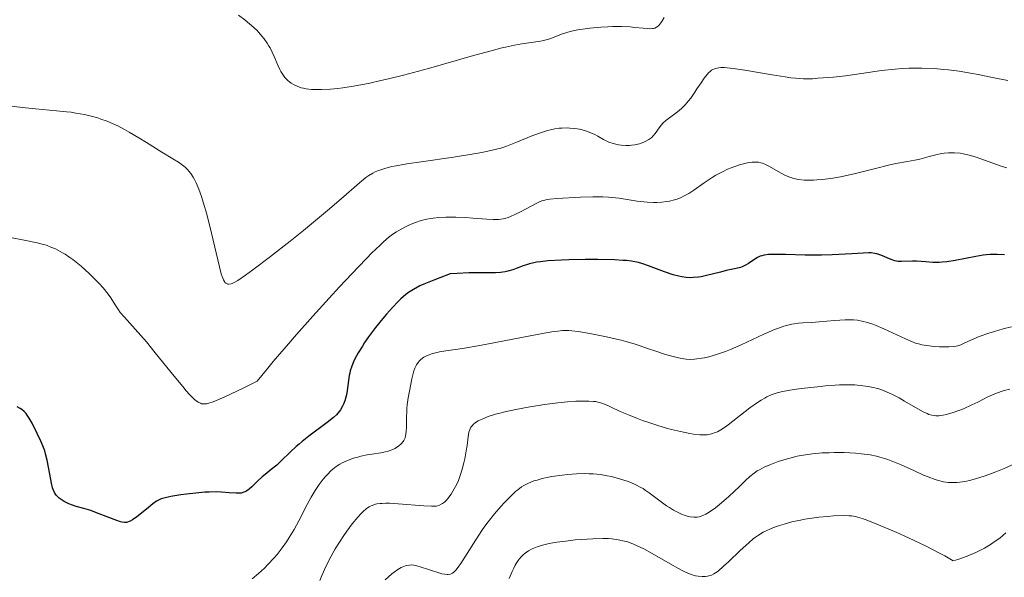
# Model space of a CAD drawing. Units: metres. Extents: x 675082 to 678542, y 4753799 to 4756200.
# Drawn here: x 676864 to 677005, y 4754771 to 4754851 of the extents above; entities that cross this region are included whole.
import ezdxf

# ---------------------------------------------------------------- set-up
doc = ezdxf.new("R2010")
doc.units = ezdxf.units.M
doc.header["$MEASUREMENT"] = 0
doc.layers.add('Curva de nivel directora', color=30, linetype='Continuous', lineweight=30)
doc.layers.add('Curva de nivel intermedia', color=30, linetype='Continuous', lineweight=0)

msp = doc.modelspace()

# ---------------------------------------------------------------- linework, layer by layer
at = {"layer": 'Curva de nivel directora', "color": 30, "linetype": 'Continuous', "lineweight": 30, "elevation": 1100, "flags": 128}
for points in [[(676985.12, 4754817.79), (676984.32, 4754817.77), (676982.68, 4754817.67), (676979.87, 4754817.49), (676978.32, 4754817.44), (676977.53, 4754817.44), (676975.98, 4754817.46), (676973.17, 4754817.55), (676972.03, 4754817.58), (676971.13, 4754817.58), (676970.76, 4754817.55), (676970.14, 4754817.47), (676969.79, 4754817.38), (676969.58, 4754817.31), (676969.18, 4754817.12), (676968.5, 4754816.7), (676967.87, 4754816.27), (676967.53, 4754816.07), (676967, 4754815.81), (676966.72, 4754815.7), (676966.11, 4754815.54), (676964.7, 4754815.25), (676963.86, 4754815.05), (676961.87, 4754814.53), (676961.13, 4754814.38), (676960.75, 4754814.33), (676959.97, 4754814.25), (676959.57, 4754814.24), (676958.96, 4754814.27), (676958.34, 4754814.36), (676957.93, 4754814.44), (676957.1, 4754814.66), (676955.87, 4754815.07), (676954.31, 4754815.67), (676953.59, 4754815.95), (676952.6, 4754816.27), (676952.12, 4754816.4), (676951.13, 4754816.59), (676950.42, 4754816.68), (676949.9, 4754816.72), (676948.72, 4754816.79), (676946.29, 4754816.83), (676944.5, 4754816.83), (676942.17, 4754816.78), (676941.12, 4754816.74), (676939.15, 4754816.63), (676938.11, 4754816.52), (676937.52, 4754816.44), (676937.17, 4754816.37), (676936.54, 4754816.23), (676936.22, 4754816.14), (676935.64, 4754815.94), (676934.62, 4754815.54), (676934.12, 4754815.35), (676933.42, 4754815.15), (676933.03, 4754815.07), (676932.39, 4754814.98), (676931.66, 4754814.92), (676931.25, 4754814.91), (676930.33, 4754814.92), (676928.79, 4754814.93), (676927.85, 4754814.92), (676926.16, 4754814.86), (676925.17, 4754814.8), (676923.67, 4754814.24), (676922.81, 4754813.9), (676921.41, 4754813.31), (676920.84, 4754813.05), (676919.92, 4754812.57), (676919.21, 4754812.13), (676918.82, 4754811.83), (676918.11, 4754811.21), (676917.72, 4754810.82), (676916.89, 4754809.96), (676916.05, 4754809.03), (676915.5, 4754808.39), (676914.47, 4754807.12), (676913.48, 4754805.79), (676912.92, 4754804.97), (676912.59, 4754804.45), (676912.01, 4754803.49), (676911.53, 4754802.61), (676911.33, 4754802.19), (676911.07, 4754801.57), (676910.86, 4754800.92), (676910.78, 4754800.59), (676910.7, 4754800.24), (676910.59, 4754799.53), (676910.4, 4754798.11), (676910.3, 4754797.46), (676910.23, 4754797.16), (676910.09, 4754796.62), (676909.91, 4754796.14), (676909.77, 4754795.85), (676909.46, 4754795.32), (676909.09, 4754794.85), (676908.87, 4754794.61), (676908.44, 4754794.22), (676907.56, 4754793.52), (676904.94, 4754791.56), (676903.99, 4754790.81)], [(677004.54, 4754817.51), (677003.48, 4754817.56), (677002.49, 4754817.55), (677001.99, 4754817.51), (677001.48, 4754817.46), (677000.43, 4754817.29), (676997.47, 4754816.69), (676996.29, 4754816.5), (676995.61, 4754816.44), (676995.17, 4754816.42), (676994.3, 4754816.43), (676993.29, 4754816.49), (676991.96, 4754816.58), (676991.35, 4754816.59), (676989.82, 4754816.54), (676989.34, 4754816.57), (676989.1, 4754816.61), (676988.84, 4754816.67), (676988.32, 4754816.84), (676986.82, 4754817.46), (676986.25, 4754817.66), (676985.96, 4754817.72), (676985.43, 4754817.78), (676985.12, 4754817.79)], [(676903.99, 4754790.81), (676903.53, 4754790.43), (676903.1, 4754790.06), (676902.29, 4754789.31), (676900.91, 4754787.97), (676900.32, 4754787.42), (676899.55, 4754786.78), (676898.65, 4754786.09), (676898.22, 4754785.73), (676897.57, 4754785.13), (676896.75, 4754784.31), (676896.36, 4754783.96), (676896.04, 4754783.73), (676895.89, 4754783.64), (676895.64, 4754783.52), (676895.25, 4754783.42), (676895.03, 4754783.39), (676894.52, 4754783.38), (676893.54, 4754783.45), (676892.42, 4754783.54), (676891.76, 4754783.57), (676890.64, 4754783.56), (676890.03, 4754783.53), (676888.73, 4754783.41), (676887.41, 4754783.25), (676886.58, 4754783.14), (676885.15, 4754782.9), (676884.16, 4754782.69), (676883.8, 4754782.58), (676883.32, 4754782.37), (676883.1, 4754782.23), (676882.6, 4754781.87), (676881.67, 4754781.11), (676880.3, 4754780.01), (676879.69, 4754779.58), (676879.34, 4754779.39), (676879.18, 4754779.32), (676878.95, 4754779.24), (676878.81, 4754779.22), (676878.51, 4754779.2), (676878.19, 4754779.25), (676877.97, 4754779.31), (676877.44, 4754779.49), (676876.29, 4754779.93), (676874.54, 4754780.6), (676873.73, 4754780.9), (676872.7, 4754781.2), (676871.59, 4754781.5), (676871.08, 4754781.67), (676870.57, 4754781.88), (676869.91, 4754782.21), (676869.61, 4754782.4), (676869.19, 4754782.69), (676869.02, 4754782.83), (676868.75, 4754783.1), (676868.64, 4754783.24), (676868.49, 4754783.47), (676868.3, 4754783.9), (676868.22, 4754784.16), (676868.07, 4754784.81), (676867.83, 4754786.11), (676867.45, 4754788.1), (676867.23, 4754789.03), (676867.1, 4754789.45), (676866.83, 4754790.19), (676866.55, 4754790.83), (676866.01, 4754791.92), (676865.3, 4754793.42), (676864.9, 4754794.15), (676864.61, 4754794.58), (676864.44, 4754794.79), (676864.15, 4754795.09), (676863.81, 4754795.38), (676863.61, 4754795.51), (676863.17, 4754795.75)]]:
    msp.add_lwpolyline(points, dxfattribs=at)
at = {"layer": 'Curva de nivel intermedia', "color": 30, "linetype": 'Continuous', "lineweight": 0, "flags": 128}
for points, elevation in [([(676955.8, 4754851.5), (676955.47, 4754850.91), (676955.19, 4754850.51), (676955.05, 4754850.35), (676954.83, 4754850.16), (676954.71, 4754850.09), (676954.46, 4754849.97), (676954.25, 4754849.92), (676954.1, 4754849.9), (676953.76, 4754849.88), (676953.47, 4754849.89), (676952.78, 4754849.95), (676951.62, 4754850.07), (676950.92, 4754850.13), (676949.7, 4754850.18), (676948.43, 4754850.18), (676947.76, 4754850.16), (676946.72, 4754850.1), (676945.15, 4754849.96), (676944.15, 4754849.83), (676943.67, 4754849.75), (676942.99, 4754849.61), (676942.36, 4754849.46), (676941.26, 4754849.13), (676939.42, 4754848.45), (676938.55, 4754848.19), (676938.09, 4754848.09), (676937.1, 4754847.93), (676935.42, 4754847.69), (676934.36, 4754847.5), (676933.1, 4754847.24), (676932.39, 4754847.07), (676931.22, 4754846.77), (676928.52, 4754846.02), (676922.06, 4754844.17), (676918.49, 4754843.22), (676916.32, 4754842.69), (676915.24, 4754842.44), (676913.64, 4754842.09), (676911.3, 4754841.65), (676909.81, 4754841.42), (676909.09, 4754841.33), (676908.05, 4754841.23), (676906.76, 4754841.16), (676906.15, 4754841.16), (676905.3, 4754841.19), (676904.53, 4754841.28), (676904.18, 4754841.35), (676903.85, 4754841.43), (676903.24, 4754841.63), (676902.71, 4754841.89), (676902.4, 4754842.09), (676902.21, 4754842.23), (676901.85, 4754842.53), (676901.51, 4754842.91), (676901.3, 4754843.18), (676900.94, 4754843.75), (676900.78, 4754844.04), (676900.49, 4754844.66), (676899.96, 4754845.91), (676899.69, 4754846.52), (676899.38, 4754847.12), (676899.22, 4754847.4), (676898.96, 4754847.82), (676898.52, 4754848.44), (676898.21, 4754848.83), (676897.52, 4754849.6), (676896.73, 4754850.34), (676896.15, 4754850.83), (676895.74, 4754851.15), (676894.86, 4754851.8)], 1085), ([(677005.03, 4754842.48), (677002.82, 4754842.91), (677000.76, 4754843.33), (676999.7, 4754843.52), (676998.04, 4754843.79), (676996.53, 4754843.98), (676995.75, 4754844.06), (676994.56, 4754844.16), (676992.73, 4754844.23), (676991.48, 4754844.23), (676990.84, 4754844.21), (676989.88, 4754844.16), (676988.9, 4754844.09), (676986.94, 4754843.88), (676985.04, 4754843.63), (676982.76, 4754843.29), (676981.78, 4754843.15), (676980.04, 4754842.95), (676977.84, 4754842.78), (676977.04, 4754842.71), (676976.59, 4754842.68), (676975.76, 4754842.69), (676974.64, 4754842.78), (676973.94, 4754842.86), (676973.13, 4754842.98), (676971.28, 4754843.29), (676967.37, 4754843.96), (676965.7, 4754844.2), (676964.81, 4754844.29), (676964.43, 4754844.31), (676963.94, 4754844.31), (676963.66, 4754844.29), (676963.18, 4754844.2), (676962.8, 4754844.05), (676962.58, 4754843.92), (676962.44, 4754843.82), (676962.18, 4754843.58), (676961.96, 4754843.34), (676961.53, 4754842.78), (676961.1, 4754842.15), (676960.51, 4754841.25), (676960.22, 4754840.8), (676959.61, 4754839.95), (676959.3, 4754839.55), (676958.8, 4754838.98), (676958.28, 4754838.46), (676958.01, 4754838.22), (676957.73, 4754837.99), (676957.15, 4754837.56), (676956.06, 4754836.76), (676955.6, 4754836.35), (676955.41, 4754836.14), (676955.08, 4754835.71), (676954.52, 4754834.86), (676954.21, 4754834.49), (676954.03, 4754834.32), (676953.63, 4754834.03), (676953.19, 4754833.78), (676952.89, 4754833.64), (676952.26, 4754833.42), (676951.59, 4754833.26), (676951.15, 4754833.19), (676950.87, 4754833.16), (676950.3, 4754833.16), (676949.67, 4754833.21), (676949.27, 4754833.27), (676948.52, 4754833.44), (676947.89, 4754833.65), (676947.58, 4754833.77), (676947.1, 4754834.03), (676946.32, 4754834.5), (676945.81, 4754834.77), (676945.18, 4754835.03), (676944.82, 4754835.16), (676944.08, 4754835.38), (676943.67, 4754835.48), (676943.01, 4754835.59)], 1090), ([(676943.01, 4754835.59), (676942.3, 4754835.66), (676941.93, 4754835.68), (676941.15, 4754835.66), (676940.76, 4754835.63), (676940.14, 4754835.55), (676939.52, 4754835.42), (676939.1, 4754835.31), (676938.25, 4754835.04), (676936.98, 4754834.57), (676934.58, 4754833.57), (676933.62, 4754833.2), (676933.15, 4754833.03), (676932.42, 4754832.79), (676931.19, 4754832.47), (676929.71, 4754832.16), (676928.83, 4754832.01), (676925.65, 4754831.51), (676921, 4754830.84), (676918.94, 4754830.53), (676917.44, 4754830.26), (676916.8, 4754830.13), (676915.96, 4754829.93), (676915.22, 4754829.7), (676914.88, 4754829.58), (676914.41, 4754829.37), (676914.11, 4754829.22), (676913.53, 4754828.87), (676913.09, 4754828.57), (676912.16, 4754827.83), (676909.54, 4754825.53), (676907.58, 4754823.84), (676904.14, 4754821), (676902.24, 4754819.47), (676899.42, 4754817.25), (676896.91, 4754815.34), (676895.87, 4754814.59), (676894.77, 4754813.85), (676894.33, 4754813.6), (676893.95, 4754813.43), (676893.79, 4754813.37), (676893.49, 4754813.32), (676893.33, 4754813.33), (676893.22, 4754813.36), (676893.04, 4754813.45), (676892.91, 4754813.57), (676892.84, 4754813.67), (676892.7, 4754813.91), (676892.51, 4754814.39), (676892.39, 4754814.79), (676892.14, 4754815.78), (676891.01, 4754820.62), (676890.31, 4754823.34), (676889.81, 4754825.05), (676889.56, 4754825.84), (676889.18, 4754826.9), (676888.8, 4754827.8), (676888.54, 4754828.31), (676888.37, 4754828.61), (676888.02, 4754829.15), (676887.76, 4754829.49), (676887.58, 4754829.7), (676887.22, 4754830.06), (676886.65, 4754830.5), (676886.26, 4754830.76), (676885.43, 4754831.26), (676883.87, 4754832.21), (676881.66, 4754833.6), (676880.58, 4754834.28), (676879.2, 4754835.09), (676878.54, 4754835.46), (676877.56, 4754835.96), (676876.57, 4754836.41), (676876.07, 4754836.62), (676875.16, 4754836.95), (676874.69, 4754837.1), (676873.96, 4754837.31), (676872.8, 4754837.58), (676871.56, 4754837.81), (676870.9, 4754837.91), (676870.21, 4754837.99), (676868.77, 4754838.14), (676865.79, 4754838.39), (676864.34, 4754838.54), (676862.29, 4754838.81)], 1090), ([(676999.29, 4754831.83), (676998.63, 4754831.97), (676998.21, 4754832.04), (676997.4, 4754832.12), (676996.51, 4754832.12), (676995.93, 4754832.06), (676995.53, 4754832.01), (676994.72, 4754831.84), (676993.75, 4754831.59), (676992.41, 4754831.21), (676991.73, 4754831.04), (676990.67, 4754830.86), (676988.99, 4754830.58), (676987.95, 4754830.36), (676986.06, 4754829.89), (676983.2, 4754829.14), (676981.75, 4754828.81), (676981.05, 4754828.67), (676979.7, 4754828.45), (676978.45, 4754828.3), (676977.68, 4754828.24), (676977.2, 4754828.22), (676976.32, 4754828.21), (676975.87, 4754828.22), (676975.07, 4754828.3), (676974.37, 4754828.44), (676973.94, 4754828.57), (676973.66, 4754828.68), (676973.11, 4754828.92), (676972.15, 4754829.43), (676970.91, 4754830.13), (676970.34, 4754830.42), (676969.87, 4754830.61), (676969.64, 4754830.68), (676969.3, 4754830.75), (676968.93, 4754830.78), (676968.74, 4754830.78), (676968.43, 4754830.77), (676967.73, 4754830.66), (676966.98, 4754830.49), (676966.58, 4754830.37), (676965.92, 4754830.16), (676964.87, 4754829.75), (676964.15, 4754829.41), (676963.78, 4754829.22), (676963.22, 4754828.9), (676962.67, 4754828.56), (676961.56, 4754827.8), (676960.08, 4754826.78), (676959.34, 4754826.31), (676958.6, 4754825.9), (676958.23, 4754825.72), (676957.68, 4754825.49), (676957.31, 4754825.37), (676956.57, 4754825.18), (676956.21, 4754825.12), (676955.48, 4754825.03), (676954.77, 4754824.99), (676954.3, 4754824.99), (676953.39, 4754825.04), (676952.89, 4754825.09), (676951.93, 4754825.21), (676949.35, 4754825.62), (676948.34, 4754825.74), (676947.84, 4754825.78), (676947.03, 4754825.82), (676945.6, 4754825.81), (676943.84, 4754825.76), (676940.42, 4754825.57), (676939.44, 4754825.48), (676939.05, 4754825.43), (676938.54, 4754825.31), (676938.3, 4754825.23), (676937.76, 4754825), (676936.75, 4754824.49), (676935.24, 4754823.68), (676934.54, 4754823.31), (676933.71, 4754822.93), (676933.33, 4754822.79), (676932.74, 4754822.64), (676932.08, 4754822.56), (676931.72, 4754822.55), (676931.31, 4754822.56), (676930.42, 4754822.6), (676928.42, 4754822.78), (676927.41, 4754822.86), (676925.97, 4754822.92), (676925.09, 4754822.92), (676924.54, 4754822.91), (676923.56, 4754822.86), (676922.73, 4754822.78), (676922.35, 4754822.73), (676921.81, 4754822.63), (676921, 4754822.41), (676920.22, 4754822.14), (676919.8, 4754821.98), (676919.16, 4754821.7), (676918.13, 4754821.2), (676917.48, 4754820.82), (676917.11, 4754820.57), (676916.45, 4754820.07)], 1095), ([(677004.86, 4754829.97), (677004.09, 4754830.21), (677002.86, 4754830.64), (677001.17, 4754831.25), (677000.37, 4754831.52), (676999.29, 4754831.83)], 1095), ([(676916.45, 4754820.07), (676915.62, 4754819.35), (676915.12, 4754818.9), (676913.92, 4754817.74), (676913.21, 4754817.03), (676911.99, 4754815.76), (676909.34, 4754812.95), (676907.85, 4754811.33), (676905.51, 4754808.75), (676903.15, 4754806.09), (676902, 4754804.78), (676899.84, 4754802.24), (676898.86, 4754801.06), (676897.55, 4754799.43), (676895.64, 4754798.49), (676892.88, 4754797.19), (676892.23, 4754796.9), (676891.25, 4754796.49), (676890.61, 4754796.27), (676890.32, 4754796.2), (676890.16, 4754796.17), (676889.91, 4754796.16), (676889.57, 4754796.2), (676889.39, 4754796.26), (676889.1, 4754796.4), (676888.76, 4754796.64), (676888.56, 4754796.81), (676888.1, 4754797.25), (676887.84, 4754797.54), (676887.38, 4754798.04), (676886.86, 4754798.66), (676885.65, 4754800.13), (676882.93, 4754803.49), (676881.66, 4754805.04), (676880.07, 4754806.86), (676878.51, 4754808.57), (676877.93, 4754809.28), (676877.68, 4754809.63), (676877.21, 4754810.34), (676876.56, 4754811.34), (676876.18, 4754811.88), (676875.46, 4754812.78), (676874.87, 4754813.44), (676874.43, 4754813.9), (676873.46, 4754814.84), (676872.3, 4754815.88), (676871.13, 4754816.82), (676870.56, 4754817.23), (676870.02, 4754817.59), (676869.67, 4754817.81), (676868.99, 4754818.18), (676868.65, 4754818.35), (676868, 4754818.63), (676867.35, 4754818.87), (676866.91, 4754819), (676866.01, 4754819.24), (676864.39, 4754819.58), (676862.2, 4754819.98)], 1095), ([(677005.54, 4754807.2), (677004.34, 4754806.9), (677003.11, 4754806.55), (677002.31, 4754806.3), (677000.9, 4754805.8), (676999.71, 4754805.32), (676998.68, 4754804.83), (676998.3, 4754804.65), (676997.86, 4754804.49), (676997.64, 4754804.43), (676997.27, 4754804.37), (676996.56, 4754804.34), (676995.22, 4754804.36), (676994.46, 4754804.4), (676993.37, 4754804.51), (676992.73, 4754804.63), (676992.43, 4754804.7), (676991.82, 4754804.89), (676991.38, 4754805.06), (676990.36, 4754805.5), (676987.26, 4754806.94), (676986.19, 4754807.39), (676985.68, 4754807.59), (676984.76, 4754807.89), (676984.33, 4754807.99), (676983.49, 4754808.14), (676982.93, 4754808.19), (676982.55, 4754808.2), (676981.74, 4754808.2), (676980.19, 4754808.1), (676978, 4754807.91), (676976.96, 4754807.84), (676975.69, 4754807.78), (676975.06, 4754807.73), (676974.41, 4754807.64), (676974.07, 4754807.58), (676973.34, 4754807.41), (676972.95, 4754807.3), (676972.31, 4754807.08), (676971.62, 4754806.82), (676970.09, 4754806.15), (676966.83, 4754804.63), (676965.29, 4754803.95), (676964.59, 4754803.67), (676963.32, 4754803.23), (676962.22, 4754802.92), (676961.58, 4754802.78), (676961.19, 4754802.7), (676960.49, 4754802.61), (676960.14, 4754802.57), (676959.53, 4754802.55), (676958.98, 4754802.58), (676958.62, 4754802.62), (676957.87, 4754802.77), (676956.51, 4754803.12), (676955.73, 4754803.35), (676954.46, 4754803.76), (676953.55, 4754804.07), (676952.23, 4754804.52), (676951.5, 4754804.76), (676950.32, 4754805.11), (676949.67, 4754805.28), (676948.99, 4754805.46), (676947.56, 4754805.79), (676946.12, 4754806.08), (676945.18, 4754806.26), (676943.51, 4754806.52), (676942.6, 4754806.63), (676942.18, 4754806.66), (676941.57, 4754806.67), (676941.25, 4754806.66), (676940.57, 4754806.6), (676940, 4754806.53), (676938.61, 4754806.3), (676929.43, 4754804.53), (676926.93, 4754804.11), (676924.54, 4754803.76), (676923.66, 4754803.61), (676923.29, 4754803.54), (676922.65, 4754803.38), (676922.14, 4754803.22), (676921.86, 4754803.1), (676921.38, 4754802.84), (676920.95, 4754802.52), (676920.71, 4754802.29), (676920.57, 4754802.12), (676920.33, 4754801.76), (676920.11, 4754801.3), (676919.97, 4754800.91), (676919.68, 4754799.76), (676919.32, 4754798.01), (676919.16, 4754797.02), (676919.02, 4754796.03), (676918.97, 4754795.56)], 1105), ([(677005.3, 4754798.3), (677004.52, 4754798.11), (677004.05, 4754797.97), (677003.16, 4754797.63), (677002.17, 4754797.17), (677000.72, 4754796.43), (676999.89, 4754796.03), (676998.66, 4754795.49), (676998.02, 4754795.24), (676997.07, 4754794.9), (676996.18, 4754794.65), (676995.77, 4754794.56), (676995.4, 4754794.5), (676995.16, 4754794.48), (676994.73, 4754794.47), (676994.52, 4754794.49), (676994.12, 4754794.56), (676993.72, 4754794.68), (676993.46, 4754794.79), (676992.89, 4754795.06), (676991.81, 4754795.66), (676990.25, 4754796.58), (676989.48, 4754797.02), (676988.53, 4754797.52), (676988.07, 4754797.73), (676987.4, 4754798.02), (676987.06, 4754798.14), (676986.4, 4754798.36), (676985.48, 4754798.58), (676985.01, 4754798.68), (676984.28, 4754798.78), (676983.12, 4754798.88), (676981.85, 4754798.9), (676980.94, 4754798.88), (676980.29, 4754798.84), (676978.9, 4754798.74), (676977.76, 4754798.63), (676975.41, 4754798.36), (676973.79, 4754798.13), (676972.55, 4754797.9), (676971.98, 4754797.76), (676971.41, 4754797.57), (676971.12, 4754797.45), (676970.53, 4754797.17), (676970.21, 4754797.01), (676969.72, 4754796.72), (676969.2, 4754796.38), (676968.09, 4754795.59), (676964.96, 4754793.19), (676964.58, 4754792.9), (676963.93, 4754792.47), (676963.43, 4754792.19), (676963.13, 4754792.06), (676962.59, 4754791.89), (676961.98, 4754791.77), (676961.61, 4754791.74), (676960.92, 4754791.74), (676960.02, 4754791.84), (676959.47, 4754791.93), (676958.17, 4754792.2), (676956.84, 4754792.53), (676956.14, 4754792.72)], 1110), ([(676956.14, 4754792.72), (676955.07, 4754793.03), (676953.49, 4754793.54), (676952.73, 4754793.8), (676952, 4754794.07), (676950.68, 4754794.6), (676949.52, 4754795.1), (676948.24, 4754795.69), (676947.72, 4754795.93), (676946.87, 4754796.27), (676946.5, 4754796.39), (676945.96, 4754796.5), (676945.68, 4754796.54), (676945.02, 4754796.58), (676943.87, 4754796.58), (676943.18, 4754796.56), (676941.97, 4754796.48), (676940.57, 4754796.34), (676939.8, 4754796.24), (676938.69, 4754796.09), (676936.33, 4754795.71), (676934.59, 4754795.38), (676932.99, 4754795.04), (676932.29, 4754794.87), (676931.66, 4754794.7), (676930.62, 4754794.37), (676929.83, 4754794.06), (676929.42, 4754793.86), (676929.19, 4754793.74), (676928.81, 4754793.49), (676928.48, 4754793.23), (676928.34, 4754793.1), (676928.13, 4754792.82), (676928.02, 4754792.62), (676927.96, 4754792.47), (676927.86, 4754792.14), (676927.74, 4754791.44), (676927.58, 4754790.21), (676927.46, 4754789.46), (676927.26, 4754788.33), (676927.12, 4754787.73), (676926.89, 4754786.82), (676926.61, 4754785.93), (676926.46, 4754785.5), (676926.29, 4754785.09), (676925.94, 4754784.33), (676925.57, 4754783.66), (676925.32, 4754783.27), (676924.84, 4754782.62), (676924.67, 4754782.43), (676924.35, 4754782.12), (676924.07, 4754781.9), (676923.89, 4754781.8), (676923.54, 4754781.65), (676923.19, 4754781.56), (676922.96, 4754781.54), (676922.5, 4754781.53), (676921.39, 4754781.59), (676917.71, 4754781.89), (676916.47, 4754781.95), (676915.92, 4754781.95), (676915.44, 4754781.94), (676915.16, 4754781.92), (676914.66, 4754781.86), (676914.45, 4754781.81), (676914.07, 4754781.7), (676913.75, 4754781.56), (676913.56, 4754781.46), (676913.2, 4754781.2), (676912.66, 4754780.74), (676912.38, 4754780.45), (676911.92, 4754779.96), (676911.15, 4754779.01), (676910.35, 4754777.95), (676909.93, 4754777.35), (676909.3, 4754776.4), (676908.69, 4754775.41), (676908.4, 4754774.9), (676908.12, 4754774.39), (676907.62, 4754773.4), (676907.18, 4754772.46), (676906.68, 4754771.36), (676906.48, 4754770.9)], 1110), ([(676918.97, 4754795.56), (676918.94, 4754795.11), (676918.91, 4754794.27), (676918.9, 4754792.86), (676918.88, 4754792.28), (676918.83, 4754791.83), (676918.79, 4754791.62), (676918.71, 4754791.34), (676918.54, 4754790.95), (676918.43, 4754790.78), (676918.16, 4754790.45), (676917.82, 4754790.16), (676917.64, 4754790.03), (676917.26, 4754789.8), (676916.94, 4754789.65), (676916.41, 4754789.45), (676916.13, 4754789.37), (676915.84, 4754789.29), (676915.23, 4754789.17), (676913.93, 4754788.97), (676913.26, 4754788.86), (676912.39, 4754788.68), (676911.96, 4754788.57), (676911.33, 4754788.39), (676910.44, 4754788.08), (676909.72, 4754787.75), (676909.37, 4754787.56), (676908.86, 4754787.22), (676908.34, 4754786.81), (676908.08, 4754786.58), (676907.59, 4754786.09), (676907.35, 4754785.82), (676906.97, 4754785.38), (676906.39, 4754784.63), (676905.82, 4754783.78), (676905.54, 4754783.31), (676905.26, 4754782.82), (676904.69, 4754781.77), (676903.49, 4754779.44), (676902.81, 4754778.19), (676902.13, 4754777.04), (676901.75, 4754776.45), (676901.11, 4754775.55), (676900.38, 4754774.62), (676899.97, 4754774.15), (676899.06, 4754773.18), (676898.56, 4754772.68), (676897.72, 4754771.92), (676896.79, 4754771.14)], 1105), ([(677007.2, 4754788.18), (677004.51, 4754786.95), (677003.3, 4754786.44), (677002.68, 4754786.2), (677001.76, 4754785.86), (677000.41, 4754785.43), (676999.54, 4754785.21), (676999.12, 4754785.11), (676998.52, 4754785.01), (676997.75, 4754784.92), (676997.39, 4754784.91), (676996.85, 4754784.91), (676996.5, 4754784.94), (676995.81, 4754785.04), (676995.1, 4754785.2), (676994.62, 4754785.35), (676993.6, 4754785.73), (676992.97, 4754785.99), (676991.65, 4754786.59), (676989.77, 4754787.44), (676988.81, 4754787.84), (676987.85, 4754788.2), (676987.38, 4754788.36), (676986.68, 4754788.56), (676986.22, 4754788.68), (676985.33, 4754788.87), (676984.89, 4754788.94), (676984.03, 4754789.05), (676983.19, 4754789.13), (676981.61, 4754789.2), (676980.14, 4754789.21), (676979.44, 4754789.19), (676978.45, 4754789.15), (676977.04, 4754789.04), (676975.71, 4754788.85), (676974.87, 4754788.69), (676974.32, 4754788.56), (676973.26, 4754788.28), (676972.12, 4754787.91), (676971.41, 4754787.65), (676970.96, 4754787.46), (676970.15, 4754787.1), (676969.46, 4754786.75), (676969.15, 4754786.57), (676968.72, 4754786.28), (676968.1, 4754785.79), (676967.46, 4754785.2), (676966.5, 4754784.26), (676965.95, 4754783.73), (676965.01, 4754782.88), (676963.72, 4754781.78), (676963.14, 4754781.32), (676962.41, 4754780.79), (676962, 4754780.53), (676961.77, 4754780.39), (676961.35, 4754780.18), (676960.98, 4754780.04), (676960.8, 4754779.99), (676960.52, 4754779.95), (676960.05, 4754779.94), (676959.55, 4754780.01), (676959.26, 4754780.07), (676958.8, 4754780.21), (676958.29, 4754780.4), (676958.02, 4754780.52), (676957.16, 4754780.97), (676956.56, 4754781.33), (676956.16, 4754781.59), (676955.37, 4754782.15), (676953.68, 4754783.44), (676953.09, 4754783.85), (676952.78, 4754784.05), (676952.45, 4754784.23), (676951.76, 4754784.58), (676951.02, 4754784.9), (676950.51, 4754785.1), (676949.42, 4754785.46), (676948.27, 4754785.77), (676947.65, 4754785.9), (676946.68, 4754786.06), (676945.62, 4754786.16), (676945.06, 4754786.18), (676944.47, 4754786.19), (676943.25, 4754786.15), (676942.01, 4754786.05), (676941.2, 4754785.97), (676939.72, 4754785.76), (676939.23, 4754785.67), (676938.35, 4754785.48), (676937.61, 4754785.28), (676937.17, 4754785.14), (676936.4, 4754784.83)], 1115), ([(676936.4, 4754784.83), (676935.72, 4754784.49), (676935.39, 4754784.28), (676934.87, 4754783.89), (676934.59, 4754783.66), (676933.96, 4754783.08), (676932.96, 4754782.08), (676932.4, 4754781.48), (676931.52, 4754780.46), (676930.61, 4754779.31), (676930.15, 4754778.69), (676929.7, 4754778.05), (676928.82, 4754776.72), (676927.28, 4754774.26), (676926.68, 4754773.31), (676926.42, 4754772.94), (676926.01, 4754772.4), (676925.7, 4754772.08), (676925.52, 4754771.95), (676925.42, 4754771.9), (676925.22, 4754771.82), (676924.9, 4754771.76), (676924.72, 4754771.75), (676924.39, 4754771.78), (676923.96, 4754771.87), (676923.7, 4754771.94), (676920.72, 4754772.91), (676920.19, 4754773.04), (676919.97, 4754773.08), (676919.57, 4754773.12), (676919.33, 4754773.11), (676918.88, 4754773.03), (676918.4, 4754772.87), (676918.13, 4754772.74), (676917.67, 4754772.47), (676917.13, 4754772.08), (676916.82, 4754771.83), (676915.88, 4754770.98)], 1115), ([(677004.76, 4754777.71), (677003.86, 4754776.97), (677003.37, 4754776.6), (677002.55, 4754776.04), (677001.67, 4754775.54), (677001.19, 4754775.29), (677000.42, 4754774.92), (676999.18, 4754774.39), (676997.87, 4754773.92), (676997.2, 4754773.72), (676995.99, 4754774.42), (676995.15, 4754774.88), (676993.41, 4754775.77), (676992.53, 4754776.2), (676990.78, 4754777.02), (676989.12, 4754777.76), (676986.27, 4754778.96), (676984.75, 4754779.56), (676984.16, 4754779.77), (676983.49, 4754779.97), (676983.2, 4754780.04), (676982.65, 4754780.14), (676982.29, 4754780.17), (676981.52, 4754780.19), (676980.08, 4754780.13), (676979.25, 4754780.07), (676977.94, 4754779.94), (676976.61, 4754779.76), (676975.96, 4754779.66), (676975.32, 4754779.54), (676974.11, 4754779.27), (676973, 4754778.98), (676972.32, 4754778.77), (676971.89, 4754778.62), (676971.11, 4754778.33), (676970.34, 4754777.98), (676969.99, 4754777.8), (676969.31, 4754777.39), (676968.87, 4754777.08), (676968.56, 4754776.84), (676967.92, 4754776.3), (676966.68, 4754775.17), (676965.02, 4754773.59), (676964.32, 4754772.93), (676963.53, 4754772.25), (676963.14, 4754771.98), (676962.93, 4754771.85), (676962.57, 4754771.67), (676962.22, 4754771.56), (676962.04, 4754771.52), (676961.75, 4754771.48), (676961.24, 4754771.47), (676960.67, 4754771.51), (676960.32, 4754771.58), (676959.68, 4754771.77), (676958.87, 4754772.11), (676958.39, 4754772.34), (676957.85, 4754772.62), (676956.65, 4754773.29), (676954.08, 4754774.77), (676952.9, 4754775.42)], 1120), ([(676952.9, 4754775.42), (676952.37, 4754775.69), (676951.43, 4754776.11), (676950.62, 4754776.41), (676950.13, 4754776.55), (676949.23, 4754776.74), (676948.33, 4754776.86), (676947.85, 4754776.9), (676947.05, 4754776.92), (676945.58, 4754776.88), (676943.95, 4754776.77), (676943.06, 4754776.7), (676941.72, 4754776.55), (676940.45, 4754776.38), (676939.87, 4754776.29), (676939.33, 4754776.19), (676938.4, 4754775.97), (676937.61, 4754775.72), (676937.16, 4754775.54), (676936.89, 4754775.41), (676936.38, 4754775.13), (676935.91, 4754774.81), (676935.69, 4754774.63), (676935.38, 4754774.33), (676935.07, 4754773.97), (676934.92, 4754773.78), (676934.63, 4754773.33), (676934.48, 4754773.08), (676934.26, 4754772.66), (676934.04, 4754772.19), (676933.6, 4754771.16)], 1120)]:
    msp.add_lwpolyline(points, dxfattribs=dict(at, elevation=elevation))

doc.saveas('drawing.dxf')
